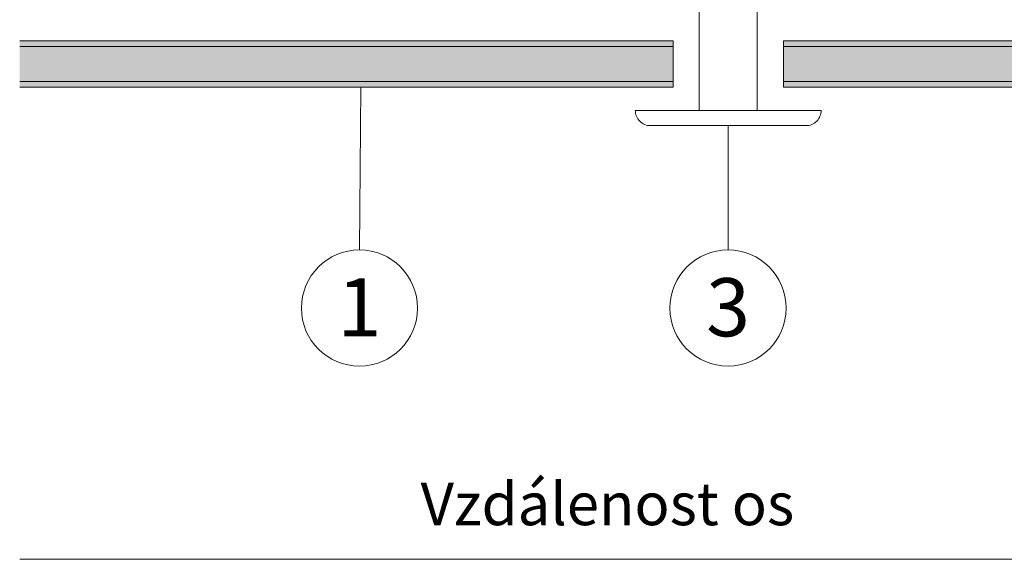
# Model space of a CAD drawing. Units: millimetres. Extents: x -4599 to 5818, y -12160 to -11059.
# Drawn here: x -3125 to -3040, y -11893 to -11846 of the extents above; entities that cross this region are included whole.
import ezdxf
from ezdxf.enums import TextEntityAlignment as Align

# ---------------------------------------------------------------- set-up
doc = ezdxf.new("R2010")
doc.units = ezdxf.units.MM
for name, color, linetype, lineweight, true_color in [('01_PREFA-Aluminium_Verbundplatte_Alu', 7, 'Continuous', 15, 0xe1000f), ('01_PREFA-Aluminium_Verbundplatte_Kern', 7, 'Continuous', 15, 0xf0f0f0), ('02_Befestigung', 7, 'Continuous', 9, 0xff7f7f), ('08_Bemassung', 7, 'Continuous', 5, 0x505f69), ('99_Text_3_CZ', 7, 'Continuous', 5, 0x505f69)]:
    doc.layers.add(name, color=color, linetype=linetype, lineweight=lineweight, true_color=true_color)
doc.styles.add('Arial', font='arial.ttf')
doc.styles.add('PREFA_Standard', font='arial.ttf', dxfattribs={"height": 20})

# ---------------------------------------------------------------- blocks, each defined once
blk = doc.blocks.new('A$C8d9de4fc')
at = {"layer": '01_PREFA-Aluminium_Verbundplatte_Alu'}
h = blk.add_hatch(color=256, dxfattribs=at)
h.dxf.hatch_style = 1
h.paths.add_polyline_path([(30.25, -4), (30.25, -3.5), (0, -3.5), (0, -4)])
h.paths.add_polyline_path([(30.25, -0.5), (30.25, 0), (0, 0), (0, -0.5)])
at = {"layer": '01_PREFA-Aluminium_Verbundplatte_Kern'}
h = blk.add_hatch(color=256, dxfattribs=at)
h.dxf.hatch_style = 1
h.paths.add_polyline_path([(30.25, -3.5), (30.25, -0.5), (0, -0.5), (0, -3.5)])
at = {"layer": '01_PREFA-Aluminium_Verbundplatte_Alu'}
blk.add_lwpolyline([(0, 0), (0, -4), (30.25, -4), (30.25, 0)], close=True, dxfattribs=at)
for points in [[(0, -0.5), (30.25, -0.5)], [(0, -3.5), (30.25, -3.5)]]:
    blk.add_lwpolyline(points, dxfattribs=at)
blk = doc.blocks.new('A$Cfc317ff4')
at = {"layer": '01_PREFA-Aluminium_Verbundplatte_Alu'}
h = blk.add_hatch(color=256, dxfattribs=at)
h.dxf.hatch_style = 1
h.paths.add_polyline_path([(0, -0.5), (0, 0), (-56.25, 0), (-56.25, -0.5)])
h.paths.add_polyline_path([(0, -4), (0, -3.5), (-56.25, -3.5), (-56.25, -4)])
at = {"layer": '01_PREFA-Aluminium_Verbundplatte_Kern'}
h = blk.add_hatch(color=256, dxfattribs=at)
h.dxf.hatch_style = 1
h.paths.add_polyline_path([(0, -3.5), (0, -0.5), (-56.25, -0.5), (-56.25, -3.5)])
at = {"layer": '01_PREFA-Aluminium_Verbundplatte_Alu'}
for points in [[(-56.25, -4), (0, -4), (0, 0), (-56.25, 0)], [(-56.25, -0.5), (0, -0.5)], [(-56.25, -3.5), (0, -3.5)]]:
    blk.add_lwpolyline(points, dxfattribs=at)
blk = doc.blocks.new('A$C6f0d141b')
at = {"layer": '02_Befestigung'}
for points in [[(-2.5, 0), (-2.5, 11.8, -0.414214), (-2.5, 14.766, -0.409512), (0, 14.766, -0.409512), (2.5, 14.766, -0.414214), (2.5, 11.8), (2.5, 0)], [(0, 14.766, 1.132371), (1.264, 15.277, -0.321896)]]:
    blk.add_lwpolyline(points, format="xyb", dxfattribs=at)
blk.add_lwpolyline([(6.695, -1.305), (-6.695, -1.305, -0.414214), (-8, 0), (8, 0, -0.414214)], format="xyb", close=True, dxfattribs=at)

msp = doc.modelspace()

# ---------------------------------------------------------------- linework, layer by layer
at = {"layer": '08_Bemassung'}
for p, q in [((-3095.74537269, -11866.12777876), (-3095.6372365, -11852.12777876)), ((-3064.01457505, -11866.12777876), (-3063.99933676, -11855.43277876)), ((-3124.99933676, -11892.74440115), (-2924.99933676, -11892.74440115))]:
    msp.add_line(p, q, dxfattribs=at)
for centre in [(-3095.74537269, -11871.12777876), (-3064.01457505, -11871.12777876)]:
    msp.add_circle(centre, 5, dxfattribs=at)

# ---------------------------------------------------------------- block references
at = {"layer": '01_PREFA-Aluminium_Verbundplatte_Alu'}
for name, p in [('A$Cfc317ff4', (-3068.74933676, -11848.12777876)), ('A$C8d9de4fc', (-3059.24933676, -11848.12777876))]:
    msp.add_blockref(name, p, dxfattribs=at)
at = {"layer": '02_Befestigung'}
msp.add_blockref('A$C6f0d141b', (-3063.99933676, -11854.12777876), dxfattribs=at)

# ---------------------------------------------------------------- texts
at = {"layer": '08_Bemassung', "style": 'PREFA_Standard'}
for s, p in [('1', (-3095.74537269, -11871.05615529)), ('3', (-3064.01457505, -11871.05615529))]:
    msp.add_text(s, height=5, dxfattribs=at).set_placement(p, align=Align.MIDDLE_CENTER)
at = {"layer": '99_Text_3_CZ', "insert": (-3074.4041976, -11887.97754766), "char_height": 3.9999984, "attachment_point": 5, "style": 'Arial'}
msp.add_mtext('{\\H0.91667x;Vzdálenost os}', dxfattribs=at)

doc.saveas('drawing.dxf')
